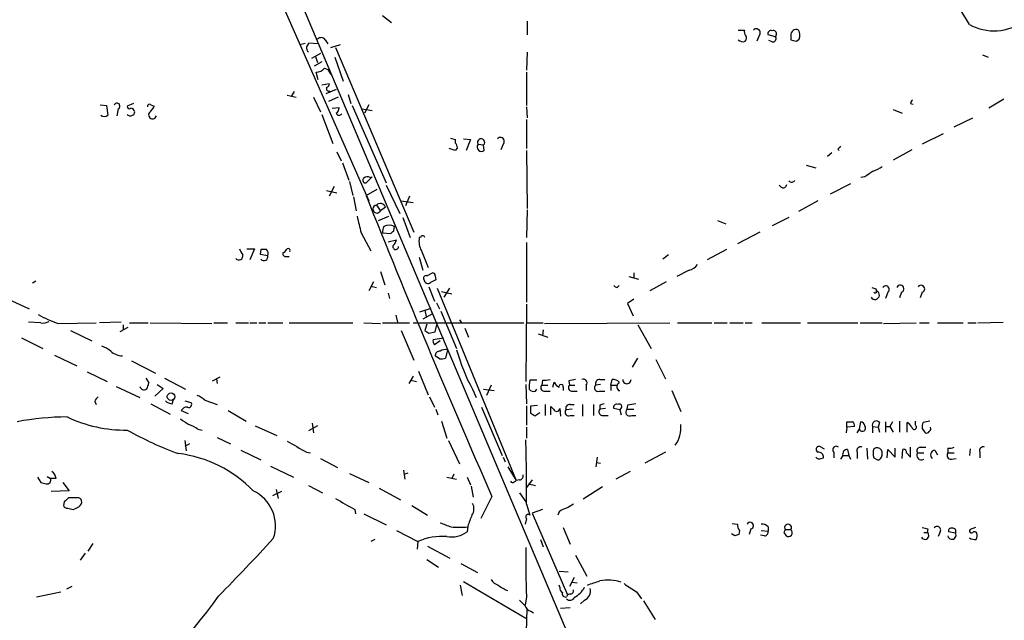
# Model space of a CAD drawing. Extents: x 3 to 1058, y 8 to 910.
# Drawn here: x 245 to 366, y 661 to 734 of the extents above; entities that cross this region are included whole.
import ezdxf

# ---------------------------------------------------------------- set-up
doc = ezdxf.new("R2010")
doc.units = 0
doc.header["$MEASUREMENT"] = 0
doc.layers.add('MAIN', color=5, linetype='CONTINUOUS')

msp = doc.modelspace()

# ---------------------------------------------------------------- linework, layer by layer
at = {"layer": 'MAIN'}
for p, q in [((228.9387, 856.996), (313.7747, 656.082)), ((255.9473, 785.1986), (288.2053, 711.962)), ((289.8987, 734.6526), (290.9993, 733.806)), ((307.594, 733.9753), (307.594, 732.282)), ((333.4173, 732.8746), (334.1793, 732.8746)), ((340.7833, 732.8746), (340.614, 732.9593)), ((282.8713, 731.6893), (283.21, 731.1813)), ((335.9573, 732.1973), (335.7033, 731.52)), ((337.9893, 732.028), (337.058, 732.282)), ((337.566, 731.4353), (337.1427, 731.6046)), ((338.074, 732.282), (337.9893, 732.028)), ((339.852, 732.028), (339.852, 731.6893)), ((340.5293, 731.52), (340.868, 731.774)), ((279.7387, 731.0966), (280.416, 731.266)), ((282.0247, 731.1813), (280.8393, 731.266)), ((283.5487, 730.758), (284.734, 731.0966)), ((284.1413, 730.758), (293.7087, 708.152)), ((307.594, 730.1653), (307.5093, 727.964)), ((282.2787, 729.996), (281.178, 729.4033)), ((282.448, 728.98), (281.5167, 728.472)), ((281.686, 729.6573), (281.94, 728.8953)), ((284.0567, 729.5726), (285.0727, 726.6093)), ((363.3047, 729.8266), (363.982, 729.5726)), ((282.0247, 726.7786), (281.7707, 727.71)), ((282.7867, 728.218), (283.21, 728.0486)), ((283.21, 728.0486), (283.5487, 727.456)), ((307.5093, 727.71), (307.5093, 723.646)), ((279.0613, 725.3393), (278.7227, 724.7466)), ((282.448, 726.186), (283.3793, 726.3553)), ((284.226, 725.5933), (282.956, 725.0853)), ((278.2147, 724.916), (279.3153, 724.662)), ((281.432, 724.662), (282.2787, 722.884)), ((284.48, 724.662), (283.2947, 724.154)), ((285.6653, 725.0006), (286.004, 723.9)), ((365.9293, 724.408), (364.0667, 723.3073)), ((255.3547, 723.7306), (256.1167, 723.646)), ((256.1167, 723.646), (256.286, 722.4606)), ((257.556, 723.2226), (257.3867, 722.376)), ((259.4187, 723.9), (258.6567, 723.5613)), ((261.5353, 723.7306), (261.9587, 723.5613)), ((283.718, 723.3073), (284.5647, 723.392)), ((286.1733, 723.646), (290.322, 714.1633)), ((287.3587, 723.2226), (288.6287, 723.0533)), ((288.2053, 723.7306), (287.6973, 722.7146)), ((307.5093, 723.4766), (307.594, 722.122)), ((352.3827, 723.138), (353.4833, 722.7146)), ((354.4993, 723.9), (354.838, 723.8153)), ((282.448, 722.5453), (283.8027, 718.9893)), ((307.5093, 721.9526), (307.5093, 718.3966)), ((359.8333, 721.0213), (362.1193, 722.122)), ((298.196, 719.6666), (298.7887, 719.4973)), ((298.7887, 719.4973), (298.7887, 719.074)), ((299.8047, 719.582), (300.6513, 719.4973)), ((300.6513, 719.4973), (300.1433, 718.1426)), ((358.4787, 720.1746), (355.9387, 718.9046)), ((298.7887, 718.1426), (298.0267, 718.3966)), ((299.0427, 718.4813), (298.7887, 718.1426)), ((301.5827, 718.9046), (302.26, 718.82)), ((302.3447, 718.1426), (302.26, 718.82)), ((304.6307, 718.9046), (304.3767, 718.2273)), ((307.5093, 718.1426), (307.594, 711.0306)), ((345.6093, 718.312), (345.7787, 718.1426)), ((354.6687, 718.2273), (352.3827, 716.9573)), ((284.3107, 717.9733), (284.8187, 716.8726)), ((344.3393, 717.4653), (344.8473, 717.8886)), ((284.988, 716.6186), (285.75, 714.502)), ((341.7147, 716.3646), (342.9, 716.026)), ((288.6287, 714.9253), (287.8667, 714.1633)), ((288.3747, 714.8406), (288.6287, 714.9253)), ((348.9113, 714.9253), (348.4033, 714.8406)), ((283.972, 713.74), (283.3793, 712.5546)), ((285.8347, 714.3326), (286.258, 712.6393)), ((287.8667, 712.6393), (289.2213, 713.4013)), ((290.322, 713.9093), (292.0153, 710.438)), ((338.6667, 713.6553), (338.4127, 713.9093)), ((347.1333, 714.0786), (344.678, 712.8086)), ((283.0407, 713.232), (284.3107, 712.978)), ((286.3427, 712.47), (286.6813, 710.7766)), ((293.2007, 712.5546), (292.6927, 711.3693)), ((289.1367, 711.454), (289.6447, 710.7766)), ((290.2373, 711.2), (289.6447, 710.7766)), ((292.1847, 711.962), (293.624, 711.7926)), ((307.594, 710.8613), (307.5093, 707.4746)), ((343.154, 711.962), (340.7833, 710.692)), ((289.3907, 709.5913), (290.6607, 710.0993)), ((292.354, 709.93), (293.2853, 707.4746)), ((339.598, 709.93), (337.566, 708.914)), ((291.2533, 708.3213), (291.338, 708.8293)), ((330.8773, 709.5913), (331.8933, 709.168)), ((287.274, 708.0673), (288.4593, 705.866)), ((289.8987, 708.0673), (290.9147, 707.9826)), ((294.5553, 707.4746), (294.386, 707.4746)), ((336.042, 708.152), (333.3327, 706.7126)), ((273.304, 706.12), (274.2353, 706.12)), ((274.2353, 706.12), (273.6427, 704.7653)), ((274.9973, 706.0353), (274.9127, 705.4426)), ((290.576, 706.9666), (291.592, 707.2206)), ((307.5093, 706.882), (307.5093, 699.6006)), ((331.978, 706.0353), (329.6073, 704.7653)), ((274.9127, 705.4426), (275.844, 705.2733)), ((278.13, 705.1886), (278.4687, 705.1886)), ((294.386, 705.104), (294.8093, 703.4953)), ((294.64, 705.866), (295.4867, 703.834)), ((324.866, 705.358), (324.1887, 704.85)), ((289.6447, 703.326), (290.1527, 701.7173)), ((295.3173, 702.818), (295.9947, 703.1566)), ((296.3333, 702.818), (296.418, 702.31)), ((320.04, 702.7333), (321.2253, 702.3946)), ((320.6327, 703.1566), (320.6327, 702.564)), ((327.406, 703.4953), (325.882, 702.7333)), ((247.4807, 702.1406), (247.0573, 701.8866)), ((288.798, 702.056), (288.2053, 700.9553)), ((288.4593, 701.548), (289.1367, 701.3786)), ((295.5713, 701.4633), (296.2487, 699.6853)), ((296.5873, 701.294), (306.2393, 677.7566)), ((297.434, 700.1933), (298.1113, 701.294)), ((318.6007, 701.3786), (318.8547, 701.6326)), ((324.612, 702.056), (322.58, 700.9553)), ((350.266, 701.2093), (350.3507, 700.9553)), ((243.9247, 700.024), (246.634, 698.754)), ((290.576, 700.7013), (290.7453, 700.024)), ((297.0953, 700.8706), (298.3653, 700.6166)), ((351.7053, 700.786), (351.4513, 700.024)), ((353.3987, 700.786), (353.1447, 700.1086)), ((355.9387, 700.786), (355.6847, 700.1086)), ((294.4707, 698.4153), (295.8253, 698.8386)), ((296.5027, 699.516), (296.8413, 698.754)), ((307.5093, 699.3466), (307.4247, 689.864)), ((320.6327, 699.9393), (319.8707, 699.4313)), ((319.8707, 699.4313), (320.548, 697.9073)), ((291.5073, 697.992), (291.7613, 696.976)), ((295.9947, 698.1613), (294.8093, 697.484)), ((295.0633, 698.5846), (295.2327, 697.8226)), ((297.0107, 698.5), (298.958, 693.928)), ((248.0733, 697.0606), (246.5493, 697.1453)), ((250.19, 696.976), (254.8467, 697.0606)), ((257.8947, 697.1453), (255.27, 697.0606)), ((258.7413, 696.468), (257.7253, 695.96)), ((258.1487, 696.8066), (258.1487, 696.214)), ((258.9107, 697.0606), (261.1967, 697.0606)), ((261.4507, 697.0606), (268.986, 696.976)), ((269.24, 697.0606), (270.9333, 697.0606)), ((271.9493, 697.0606), (273.4733, 697.0606)), ((273.6427, 697.0606), (274.4893, 697.0606)), ((274.7433, 697.0606), (275.59, 697.0606)), ((275.844, 697.0606), (277.7067, 697.0606)), ((278.4687, 697.0606), (286.258, 697.0606)), ((287.6127, 697.0606), (289.6447, 696.976)), ((289.8987, 697.0606), (293.2007, 697.0606)), ((293.624, 697.0606), (307.1707, 697.0606)), ((295.3173, 696.8913), (295.0633, 696.1293)), ((296.3333, 695.96), (296.5873, 696.976)), ((299.2967, 697.3993), (299.5507, 697.0606)), ((299.974, 696.3833), (300.3973, 695.2826)), ((307.5093, 697.0606), (309.5413, 697.0606)), ((309.7107, 696.976), (325.0353, 697.0606)), ((321.1407, 696.8066), (322.7493, 693.928)), ((325.9667, 697.0606), (330.2, 697.0606)), ((330.454, 697.0606), (332.0627, 697.0606)), ((332.4013, 697.0606), (334.01, 697.0606)), ((334.264, 697.0606), (335.1107, 697.0606)), ((336.296, 697.0606), (341.0373, 697.0606)), ((341.884, 697.0606), (348.0647, 697.0606)), ((348.3187, 697.0606), (351.028, 697.0606)), ((351.1973, 696.976), (355.1767, 697.0606)), ((355.6, 697.0606), (356.7853, 697.0606)), ((357.8013, 697.0606), (360.934, 697.0606)), ((361.5267, 697.0606), (362.5427, 697.0606)), ((362.712, 697.0606), (365.8447, 697.1453)), ((245.7027, 695.198), (248.3273, 693.928)), ((251.714, 696.1293), (254.3387, 694.8593)), ((292.1847, 696.1293), (293.7087, 692.4886)), ((295.5713, 695.7906), (296.3333, 695.96)), ((296.0793, 695.0286), (297.3493, 695.198)), ((308.9487, 695.706), (310.134, 695.2826)), ((309.5413, 696.214), (309.4567, 695.452)), ((296.926, 694.8593), (296.2487, 694.3513)), ((249.7667, 693.0813), (252.476, 691.8113)), ((296.8413, 692.658), (296.3333, 692.9966)), ((297.8573, 693.7586), (297.6033, 692.7426)), ((259.1647, 692.404), (262.128, 690.88)), ((320.4633, 691.642), (321.1407, 692.7426)), ((323.342, 692.5733), (324.5273, 690.2026)), ((253.746, 691.0493), (256.2013, 689.864)), ((269.0707, 689.9486), (270.002, 690.4566)), ((293.624, 690.5413), (293.116, 689.61)), ((294.3013, 691.134), (295.4867, 688.2553)), ((257.302, 689.2713), (260.1807, 687.9166)), ((260.9427, 690.2873), (261.2813, 689.6946)), ((262.2973, 689.5253), (263.0593, 689.0173)), ((263.2287, 690.2873), (265.7687, 688.9326)), ((269.5787, 690.2026), (269.6633, 689.61)), ((293.37, 690.0333), (294.0473, 689.864)), ((303.1913, 689.4406), (302.5987, 688.1706)), ((307.4247, 689.5253), (307.5093, 687.1546)), ((308.7793, 690.0333), (307.9327, 690.0333)), ((309.4567, 690.0333), (309.372, 689.4406)), ((309.372, 689.4406), (310.134, 689.4406)), ((310.7267, 689.1866), (310.896, 689.7793)), ((311.9967, 689.1866), (311.9967, 688.7633)), ((312.674, 689.9486), (312.7587, 689.4406)), ((312.7587, 689.4406), (313.436, 689.4406)), ((314.7907, 689.4406), (314.7907, 688.7633)), ((316.5687, 689.5253), (315.976, 689.4406)), ((316.484, 690.118), (317.0767, 690.118)), ((317.8387, 689.4406), (318.008, 690.118)), ((317.8387, 689.4406), (317.8387, 688.7633)), ((317.8387, 689.4406), (318.6007, 689.4406)), ((263.0593, 689.0173), (262.0433, 688.086)), ((295.656, 688.0013), (296.2487, 686.7313)), ((300.9053, 688.9326), (301.3287, 687.9166)), ((302.26, 688.9326), (303.53, 688.7633)), ((308.61, 688.6786), (308.7793, 688.9326)), ((309.626, 688.6786), (310.388, 688.6786)), ((313.0127, 688.6786), (313.69, 688.6786)), ((316.3993, 688.6786), (317.0767, 688.6786)), ((318.77, 688.7633), (318.9393, 688.7633)), ((325.2893, 688.7633), (326.39, 686.2233)), ((254.6773, 687.4086), (254.8467, 687.07)), ((261.5353, 687.1546), (263.906, 685.8846)), ((264.16, 687.1546), (264.3293, 687.6626)), ((265.684, 687.4933), (266.446, 687.324)), ((268.1393, 687.578), (269.6633, 687.07)), ((307.5093, 686.9006), (307.5093, 684.53)), ((308.0173, 686.9006), (308.864, 686.9853)), ((308.0173, 685.9693), (308.0173, 686.9006)), ((309.7953, 687.07), (309.7953, 685.7153)), ((310.4727, 685.8), (310.4727, 686.816)), ((310.4727, 686.816), (310.8113, 686.4773)), ((312.8433, 687.07), (313.3513, 687.07)), ((314.3673, 687.07), (314.3673, 685.6306)), ((315.722, 687.07), (315.722, 685.7153)), ((316.484, 686.9853), (316.484, 686.4773)), ((319.8707, 686.9853), (319.786, 686.4773)), ((265.2607, 686.308), (266.1073, 685.9693)), ((271.018, 686.308), (273.2193, 685.038)), ((296.418, 686.4773), (296.672, 685.8)), ((302.006, 686.7313), (304.546, 680.8046)), ((309.118, 686.054), (308.5253, 685.6306)), ((311.5733, 686.562), (311.658, 685.6306)), ((313.0973, 686.4773), (312.3353, 686.3926)), ((312.8433, 685.7153), (313.3513, 685.7153)), ((317.1613, 686.562), (316.484, 686.4773)), ((316.738, 685.7153), (317.5, 685.7153)), ((318.9393, 686.3926), (318.1773, 686.562)), ((319.1087, 686.6466), (318.9393, 686.3926)), ((318.9393, 686.3926), (319.1087, 685.8)), ((319.786, 686.4773), (320.6327, 686.4773)), ((320.3787, 685.7153), (320.8867, 685.7153)), ((274.32, 684.4453), (276.9447, 683.26)), ((281.94, 684.4453), (280.8393, 683.8526)), ((281.2627, 684.784), (281.432, 683.5986)), ((297.0953, 685.038), (297.7727, 682.9213)), ((346.71, 684.276), (346.71, 684.9533)), ((347.6413, 684.3606), (346.71, 684.276)), ((348.234, 684.022), (348.4033, 684.9533)), ((349.8427, 684.3606), (349.8427, 683.5986)), ((349.8427, 684.3606), (350.52, 684.276)), ((350.6893, 684.8686), (350.52, 684.276)), ((351.4513, 684.9533), (351.4513, 683.6833)), ((351.4513, 684.3606), (351.9593, 684.3606)), ((352.298, 684.9533), (351.9593, 684.3606)), ((351.9593, 684.3606), (352.3827, 683.6833)), ((353.1447, 685.038), (353.1447, 683.6833)), ((354.076, 683.6833), (354.076, 684.8686)), ((355.092, 684.53), (355.092, 685.038)), ((356.87, 685.038), (356.0233, 684.8686)), ((267.2927, 684.022), (267.8007, 683.9373)), ((307.5093, 684.276), (307.5093, 682.9213)), ((346.71, 684.276), (346.6253, 683.5986)), ((347.98, 683.5986), (348.234, 684.022)), ((350.52, 684.276), (350.6893, 683.6833)), ((355.9387, 684.1066), (356.2773, 683.5986)), ((265.684, 682.6673), (265.8533, 681.3973)), ((266.2767, 682.244), (265.684, 681.9053)), ((269.6633, 683.006), (271.272, 682.244)), ((297.942, 682.6673), (299.2967, 679.7886)), ((272.542, 681.482), (274.9973, 680.2966)), ((280.5853, 681.228), (281.0933, 681.1433)), ((324.5273, 681.228), (321.9873, 679.8733)), ((343.5773, 681.8206), (343.916, 681.6513)), ((345.1013, 681.228), (345.1013, 680.5506)), ((346.202, 680.8046), (345.948, 680.3813)), ((346.202, 680.8046), (346.964, 680.8046)), ((346.7947, 681.5666), (346.964, 680.8046)), ((346.964, 680.8046), (347.1333, 680.3813)), ((347.98, 681.228), (347.98, 680.466)), ((349.1653, 681.736), (349.25, 680.3813)), ((351.6207, 680.5506), (351.7053, 681.5666)), ((351.7053, 681.5666), (352.6367, 680.6353)), ((352.6367, 680.6353), (352.6367, 681.736)), ((353.4833, 680.466), (353.568, 681.5666)), ((353.9913, 681.1433), (354.4993, 680.6353)), ((354.4993, 680.6353), (354.4993, 681.8206)), ((355.346, 681.1433), (356.108, 681.1433)), ((355.6847, 681.8206), (356.362, 681.8206)), ((357.4627, 681.482), (357.8013, 680.8893)), ((359.0713, 681.736), (359.0713, 681.1433)), ((359.0713, 681.1433), (359.8333, 681.1433)), ((361.7807, 681.6513), (361.696, 680.8046)), ((362.966, 681.228), (362.966, 680.5506)), ((276.1827, 679.5346), (278.9767, 678.18)), ((282.2787, 680.466), (284.3953, 679.3653)), ((304.6307, 680.6353), (304.8847, 680.0426)), ((316.1453, 680.6353), (315.976, 679.45)), ((316.0607, 679.958), (316.5687, 679.8733)), ((343.5773, 680.466), (343.8313, 680.5506)), ((350.012, 680.5506), (350.4353, 680.2966)), ((359.4947, 680.3813), (360.0873, 680.466)), ((285.8347, 678.6033), (288.2053, 677.5026)), ((292.4387, 679.0266), (292.608, 677.926)), ((292.5233, 678.5186), (293.0313, 678.688)), ((298.6193, 678.5186), (298.3653, 678.0106)), ((305.2233, 679.45), (306.2393, 677.7566)), ((320.2093, 678.8573), (318.4313, 677.926)), ((247.65, 678.18), (248.0733, 677.5026)), ((248.8353, 678.2646), (249.2587, 678.0106)), ((249.936, 678.0106), (249.2587, 678.0106)), ((250.7827, 677.5026), (251.5447, 676.4866)), ((280.8393, 677.164), (282.5327, 676.2326)), ((297.7727, 678.18), (298.958, 677.926)), ((300.228, 678.18), (300.6513, 677.2486)), ((305.9853, 677.5873), (306.2393, 677.7566)), ((306.6627, 677.8413), (306.2393, 677.7566)), ((308.1867, 677.8413), (307.5093, 676.91)), ((307.7633, 677.3333), (308.61, 677.164)), ((251.5447, 676.4866), (249.3433, 676.402)), ((277.5373, 676.402), (276.4367, 675.894)), ((276.86, 676.656), (277.114, 675.5553)), ((289.4753, 676.8253), (292.1, 675.386)), ((300.736, 677.0793), (300.99, 675.7246)), ((306.6627, 676.2326), (307.4247, 675.132)), ((316.8227, 676.9946), (314.452, 675.4706)), ((250.952, 675.132), (250.8673, 674.7086)), ((252.5607, 675.64), (251.46, 675.64)), ((293.4547, 674.7086), (295.402, 673.5233)), ((303.276, 675.8093), (301.9213, 673.1)), ((307.5093, 674.878), (307.9327, 673.5233)), ((251.3753, 674.37), (252.0527, 674.2006)), ((286.512, 674.2006), (286.5967, 673.6926)), ((287.6127, 673.6926), (290.322, 672.338)), ((309.4567, 674.2006), (308.1867, 673.7773)), ((308.1867, 673.7773), (312.5047, 663.7866)), ((311.4887, 673.9466), (311.3193, 673.5233)), ((307.5093, 673.1), (307.34, 672.4226)), ((332.6553, 672.5073), (333.3327, 672.4226)), ((291.592, 671.6606), (294.2167, 670.306)), ((300.3127, 672.1686), (300.228, 671.4913)), ((311.9967, 671.9993), (312.8433, 669.9673)), ((332.994, 670.9833), (332.5707, 671.2373)), ((333.5867, 671.6606), (333.502, 671.1526)), ((334.9413, 671.83), (334.772, 671.1526)), ((336.2113, 671.6606), (337.058, 671.576)), ((337.058, 672.084), (337.058, 671.576)), ((339.0053, 671.4066), (339.2593, 670.9833)), ((339.1747, 671.7453), (339.852, 671.7453)), ((356.108, 671.4066), (356.5313, 671.4066)), ((356.616, 671.83), (356.5313, 671.4066)), ((358.14, 671.4913), (357.886, 670.8986)), ((360.0027, 671.322), (359.156, 671.4913)), ((362.458, 671.9993), (361.7807, 671.7453)), ((254.4233, 670.052), (253.8307, 669.1206)), ((288.9673, 670.56), (288.4593, 670.306)), ((294.2167, 670.306), (294.132, 669.3746)), ((309.2027, 670.56), (309.5413, 669.6286)), ((336.6347, 670.9833), (336.1267, 671.068)), ((253.492, 668.8666), (252.8993, 668.02)), ((295.402, 669.7133), (298.1113, 668.274)), ((295.3173, 668.1046), (296.7567, 667.1733)), ((299.466, 667.5966), (301.498, 666.496)), ((313.5207, 668.6126), (314.8753, 666.0726)), ((311.4887, 666.6653), (312.5893, 666.5806)), ((299.8047, 665.3953), (307.4247, 660.908)), ((313.3513, 665.9033), (312.7587, 664.8026)), ((313.0973, 665.3106), (313.69, 665.226)), ((247.5653, 663.5326), (250.5287, 664.1253)), ((251.8833, 664.8026), (251.206, 664.464)), ((299.3813, 664.972), (299.6353, 663.702)), ((311.5733, 664.718), (311.4887, 664.972)), ((320.9713, 664.1253), (321.564, 663.2786)), ((307.5093, 663.5326), (307.34, 662.5166)), ((314.6213, 663.1093), (314.1133, 662.686)), ((321.818, 663.0246), (323.2573, 660.7386)), ((307.4247, 657.352), (307.594, 662.0086)), ((308.0173, 661.7546), (308.356, 661.5853)), ((312.8433, 662.178), (311.658, 662.0933))]:
    msp.add_line(p, q, dxfattribs=at)
msp.add_circle((264.0108, 688.0195), 0.454, dxfattribs=at)
for centre, radius, start, end in [((341.8397, 722.8656), 22.5493, 28.288554, 65.953638), ((364.7053, 739.0572), 6.274, 241.33772, 305.905311), ((334.7722, 732.663), 0.6295, 160.359033, 227.717127), ((335.6293, 732.5466), 0.4792, 313.198733, 136.801267), ((337.4179, 732.4301), 0.3892, 67.632677, 202.367323), ((337.7141, 732.4301), 0.3892, 337.632677, 112.367323), ((340.5869, 732.2041), 0.7557, 87.944849, 193.475385), ((339.7254, 732.2396), 1.2338, 337.829513, 30.97411), ((282.3693, 731.3325), 0.6158, 35.403577, 134.197333), ((333.9495, 732.149), 0.7032, 220.819568, 296.565051), ((333.9111, 731.9081), 0.5245, 312.280302, 33.459819), ((337.6592, 731.8163), 0.3922, 256.254272, 32.672898), ((340.866, 734.3064), 2.8067, 248.821054, 263.10996), ((281.2089, 730.6902), 0.642, 166.266814, 234.849317), ((280.2892, 731.3081), 0.5517, 302.460041, 355.623597), ((281.6454, 729.2305), 1.5257, 274.710935, 318.422285), ((283.3369, 725.7202), 0.3223, 156.775734, 293.224266), ((282.9307, 726.2875), 0.4537, 284.030118, 8.594459), ((355.0502, 723.8573), 0.5525, 122.502209, 175.567893), ((257.3867, 723.5613), 0.3787, 296.558284, 153.441716), ((258.9106, 723.5048), 0.2601, 167.454468, 310.620402), ((259.0464, 722.9234), 0.543, 224.134435, 355.83921), ((259.0283, 722.7287), 0.5809, 15.507742, 84.893975), ((261.3659, 723.5331), 0.2601, 49.379598, 192.545532), ((260.1375, 724.3663), 1.9912, 308.095812, 336.153792), ((283.8874, 723.3073), 0.6826, 299.738635, 7.12814), ((255.8627, 722.9197), 0.6245, 227.316538, 312.676717), ((261.747, 722.5029), 0.4827, 142.11877, 344.757375), ((284.5828, 722.8175), 0.3713, 196.087395, 329.671367), ((301.9557, 719.1371), 0.4395, 313.819951, 211.936294), ((304.3025, 719.2538), 0.4792, 313.224349, 136.775651), ((298.0852, 718.4217), 0.9594, 3.561805, 42.837328), ((302.006, 718.5659), 0.5421, 141.33524, 308.66476), ((430.4411, 633.7939), 119.7487, 134.876984, 135.106133), ((348.8784, 718.8688), 3.4305, 287.803783, 308.800661), ((287.8204, 714.4943), 0.3342, 128.437515, 277.962819), ((288.0481, 714.3084), 0.6244, 58.463431, 134.208421), ((339.9473, 714.7453), 0.4791, 223.198733, 329.479275), ((518.7595, 461.2411), 305.2934, 123.57418, 123.803342), ((338.9207, 713.9939), 0.4233, 233.124688, 0.013536), ((1407.6604, 1159.511), 1205.6667, 201.7552664, 203.6526062), ((289.1972, 710.9702), 0.4876, 97.127931, 336.605451), ((289.6108, 710.9969), 0.6586, 17.961759, 136.045876), ((795.0078, 836.0803), 523.6229, 193.921655, 194.150843), ((290.9362, 708.2366), 1.0512, 145.679553, 189.267881), ((290.703, 707.8558), 1.1623, 56.88417, 123.11583), ((206.4215, 792.7894), 119.7134, 314.893869, 315.123086), ((296.9263, 707.0514), 2.5753, 170.541701, 207.40582), ((294.8093, 707.4534), 0.2549, 4.771109, 175.228891), ((277.5225, 708.4822), 5.6657, 204.640802, 213.464564), ((275.336, 536.6854), 169.3502, 89.885409, 90.114591), ((275.2615, 705.5437), 0.6422, 335.098988, 49.952252), ((277.4106, 706.3314), 0.778, 292.371723, 337.628278), ((278.3417, 705.9084), 0.2467, 329.016328, 149.06811), ((291.5005, 706.3616), 0.3457, 163.703995, 2.055464), ((289.9644, 707.6262), 1.6774, 315.886457, 346.006836), ((272.3303, 705.2309), 0.4827, 217.87186, 15.265529), ((275.3783, 705.1463), 0.4827, 217.87186, 15.254078), ((278.0312, 705.5131), 0.3392, 163.050006, 286.933836), ((327.0674, 705.1039), 1.6439, 281.886863, 325.491118), ((295.2115, 702.5217), 0.3147, 70.349851, 222.282263), ((296.0371, 702.8604), 0.2992, 351.85365, 98.14635), ((295.4473, 702.3377), 0.4694, 183.382946, 308.686497), ((380.7393, 532.8458), 189.2834, 116.45383, 116.683054), ((318.6433, 701.9294), 0.5525, 212.493463, 265.577431), ((392.3395, 828.3013), 133.8752, 251.45383, 251.682999), ((351.4726, 701.1459), 0.4286, 302.885436, 147.114564), ((353.2293, 701.2093), 0.4559, 291.810744, 158.200924), ((355.7873, 701.2016), 0.4423, 290.016307, 143.725967), ((350.148, 700.4534), 0.5413, 208.719437, 68.007926), ((350.1708, 700.8918), 0.1908, 213.673412, 19.441701), ((255.5591, 712.2428), 16.1834, 241.086866, 250.624007), ((248.3695, 698.4158), 1.3872, 257.671, 301.258436), ((379.9999, 822.9714), 152.6537, 236.192759, 236.421922), ((254.4738, 690.9133), 3.4333, 51.208574, 72.188317), ((296.8418, 694.8595), 0.781, 167.495859, 220.591747), ((258.2711, 695.5435), 2.5553, 229.886094, 265.351248), ((296.9119, 693.0107), 0.5788, 88.604026, 181.395974), ((297.6034, 692.5093), 1.2749, 78.512021, 122.096851), ((318.8386, 698.9746), 20.5535, 194.701139, 209.24725), ((297.0531, 694.2244), 1.5806, 262.299482, 290.370222), ((260.7365, 689.4332), 0.5789, 196.24041, 300.152429), ((258.3638, 690.2438), 2.9687, 333.789688, 349.339205), ((311.1921, 689.2289), 3.3572, 166.136778, 185.063402), ((309.6966, 689.1255), 0.4524, 135.850821, 261.022765), ((309.7108, 692.402), 2.3823, 263.877066, 286.514952), ((312.2081, 690.4987), 1.4964, 208.735138, 241.264862), ((311.7427, 689.2607), 0.2646, 343.736331, 196.26367), ((313.0831, 689.1254), 0.4523, 135.824085, 261.045813), ((355.4425, 478.3825), 215.8457, 101.19923, 101.428439), ((314.4803, 689.737), 0.4292, 316.321685, 117.412843), ((316.2639, 689.1019), 0.4445, 130.365028, 287.737796), ((316.4357, 689.6251), 0.4953, 84.40337, 201.867995), ((318.1047, 689.1322), 0.9905, 40.787625, 95.602387), ((319.225, 689.2369), 0.6567, 124.321607, 226.14749), ((319.786, 690.1025), 0.5082, 178.252344, 1.747656), ((255.778, 687.0699), 1.1516, 126.024081, 162.896174), ((266.2911, 685.7015), 2.6338, 45.435321, 69.627527), ((308.3984, 689.3136), 0.6694, 214.691906, 288.429535), ((264.2107, 688.5089), 1.3553, 228.535684, 267.856058), ((266.1751, 687.07), 0.3714, 245.774365, 43.155907), ((312.7951, 686.577), 0.4954, 84.416009, 201.852954), ((359.0655, 560.0626), 133.8752, 108.317001, 108.54617), ((318.5372, 686.7101), 0.3892, 67.632677, 202.367323), ((318.8546, 686.8159), 0.3053, 326.325546, 123.674454), ((362.703, 433.0742), 257.4985, 99.345902, 99.575088), ((251.8166, 648.4913), 37.0584, 90.813118, 100.293355), ((258.398, 700.4211), 16.4858, 244.4616, 270.899137), ((265.9592, 685.9482), 0.7857, 85.364144, 152.746832), ((223.604, 558.8115), 152.6261, 56.192728, 56.421931), ((311.1817, 686.6149), 0.3951, 200.379542, 352.306667), ((312.6457, 686.0963), 0.4291, 136.331342, 297.412843), ((316.8086, 686.1622), 0.4524, 135.850821, 261.022765), ((320.1368, 686.1386), 0.4876, 136.005377, 299.746339), ((435.0339, 938.953), 305.2796, 236.192723, 236.421906), ((265.1409, 681.3437), 3.4356, 51.220905, 72.18525), ((322.5688, 684.2732), 3.8364, 325.034041, 5.105459), ((347.0487, 854.2532), 169.3002, 269.885375, 270.114592), ((347.0701, 684.4666), 0.5809, 349.486973, 56.906258), ((348.5991, 684.1913), 0.4025, 204.877559, 39.131148), ((348.3188, 684.3608), 0.5985, 8.116564, 81.883436), ((350.3054, 684.5489), 0.4995, 39.786482, 202.144315), ((353.3563, 683.5561), 1.4969, 28.746399, 61.262153), ((354.9462, 684.2933), 0.278, 183.567336, 58.368194), ((357.5051, 684.3184), 1.5806, 159.629778, 187.700518), ((278.2533, 718.3307), 39.5845, 240.326465, 250.319138), ((356.4466, 683.9373), 0.3787, 243.441716, 333.441716), ((356.616, 684.1067), 0.3787, 296.558284, 26.558284), ((618.062, 1274.5762), 682.6072, 240.1410478, 240.3702225), ((98.5912, 676.5708), 208.925, 359.53576, 1.695386), ((343.3118, 681.5628), 0.3701, 44.156993, 244.764272), ((345.3976, 681.5243), 0.4191, 44.990333, 225), ((262.9864, 665.7575), 15.4231, 44.079246, 82.790338), ((343.2386, 680.6353), 0.5987, 351.867191, 98.123335), ((346.7933, 680.9562), 0.6104, 89.868588, 194.379996), ((348.3779, 681.4227), 0.443, 63.915005, 206.073378), ((351.4938, 681.1009), 1.5807, 159.622982, 200.37362), ((350.393, 681.1009), 0.6694, 34.703815, 124.691906), ((349.9702, 681.0587), 1.0612, 336.485935, 23.509114), ((353.6669, 681.2422), 0.3391, 343.045081, 106.954919), ((355.8094, 680.8447), 0.5513, 147.203575, 302.796425), ((355.6846, 681.3973), 0.4233, 89.986464, 216.875312), ((357.5474, 680.8893), 0.5987, 98.132809, 224.993233), ((359.4355, 680.847), 0.4695, 140.86944, 277.24461), ((359.2831, 683.3024), 1.5806, 262.299482, 290.370222), ((363.3639, 681.4227), 0.443, 63.915005, 206.073378), ((343.3233, 680.8894), 0.4937, 210.975698, 300.959776), ((350.503, 680.7454), 0.4539, 261.421795, 345.960695), ((248.835, 677.9258), 1.1042, 4.404277, 57.518859), ((306.6439, 678.3022), 0.4613, 272.335786, 16.600508), ((290.7384, 846.7737), 174.5652, 255.853161, 256.082336), ((248.8093, 677.8185), 0.4887, 263.11346, 23.144714), ((305.7948, 677.7354), 0.2413, 195.234291, 322.137512), ((272.0806, 672.2152), 4.7103, 340.52218, 65.070407), ((251.3076, 674.8188), 0.4539, 194.051552, 278.578205), ((378.1809, 548.4111), 179.57, 134.885386, 135.114614), ((252.6282, 675.191), 0.4541, 14.057665, 98.549485), ((252.3658, 675.1575), 0.7175, 300.503603, 11.562087), ((624.0091, 1267.5658), 682.6321, 240.1402618, 240.3694396), ((299.7587, 674.3079), 1.3203, 323.543207, 29.726043), ((439.819, 462.9896), 246.8039, 120.84815, 121.077377), ((167.7114, 843.7049), 189.3282, 296.453843, 296.683013), ((639.2633, 545.8378), 361.7278, 159.329827, 159.558995), ((307.721, 673.3116), 0.2994, 45, 224.986465), ((312.9072, 672.0625), 2.3584, 101.922191, 126.975336), ((424.6115, 1011.0345), 361.7277, 249.329821, 249.558989), ((334.0944, 672.2532), 0.7803, 167.461635, 229.412244), ((334.883, 672.2358), 0.41, 278.175561, 152.897504), ((336.3081, 671.4368), 0.9905, 40.795783, 95.608144), ((339.5134, 671.9993), 0.4234, 323.124688, 216.867191), ((298.3088, 674.0598), 3.2063, 260.374927, 306.767326), ((299.2967, 682.2387), 10.2054, 264.286446, 275.713554), ((375.5755, 544.0606), 133.8752, 108.317001, 108.54617), ((336.6159, 671.4442), 0.4613, 272.335786, 16.600508), ((423.7849, 629.216), 94.6976, 153.31362, 153.542749), ((339.5556, 671.3643), 0.4702, 232.135704, 52.116469), ((356.2728, 671.0187), 0.4661, 206.048342, 56.32016), ((398.6097, 841.2689), 174.5652, 255.851163, 256.080306), ((357.759, 671.703), 0.4358, 330.941566, 150.953057), ((359.5663, 671.0722), 0.5028, 190.181549, 29.787281), ((359.4805, 671.5901), 0.3392, 73.066164, 196.933836), ((359.6622, 671.5263), 0.3971, 329.036244, 102.051419), ((361.95, 671.5759), 0.2395, 134.983084, 315), ((362.3404, 671.1667), 0.3262, 28.426842, 132.66472), ((361.0609, 671.1102), 1.5807, 339.629778, 7.700518), ((35.7863, 893.08), 327.7665, 315.566587, 317.262547), ((297.177, 663.5078), 7.4148, 85.39191, 113.530886), ((362.3309, 671.7026), 1.1621, 236.882912, 280.501532), ((412.7398, 668.0198), 105.3261, 179.17083, 182.441706), ((304.3487, 666.2283), 1.2941, 206.576931, 256.108716), ((188.722, 1046.2259), 401.61, 288.320362, 288.549545), ((317.4495, 660.0205), 5.5442, 72.58636, 100.028933), ((574.2014, 1045.6213), 457.8916, 236.195327, 236.424517), ((306.7909, 668.4133), 4.4069, 231.341613, 249.162898), ((312.2506, 664.6333), 0.6826, 172.87186, 240.261365), ((312.2719, 663.8925), 0.3892, 157.632677, 292.367323), ((312.8602, 663.4227), 0.4537, 81.405541, 165.982133), ((312.8179, 664.3116), 0.4539, 284.039305, 8.578205), ((311.9138, 666.1555), 3.0654, 297.965289, 332.034711), ((314.0724, 664.2467), 1.2629, 295.761579, 13.830481), ((206.3241, 709.3453), 78.2585, 309.997139, 324.245039), ((476.3262, 832.0955), 239.462, 224.885409, 225.114592), ((312.8274, 663.6833), 0.5743, 224.809509, 335.813649), ((308.3137, 662.7282), 1.0178, 196.919786, 253.067804)]:
    msp.add_arc(centre, radius, start, end, dxfattribs=at)

doc.saveas('drawing.dxf')
